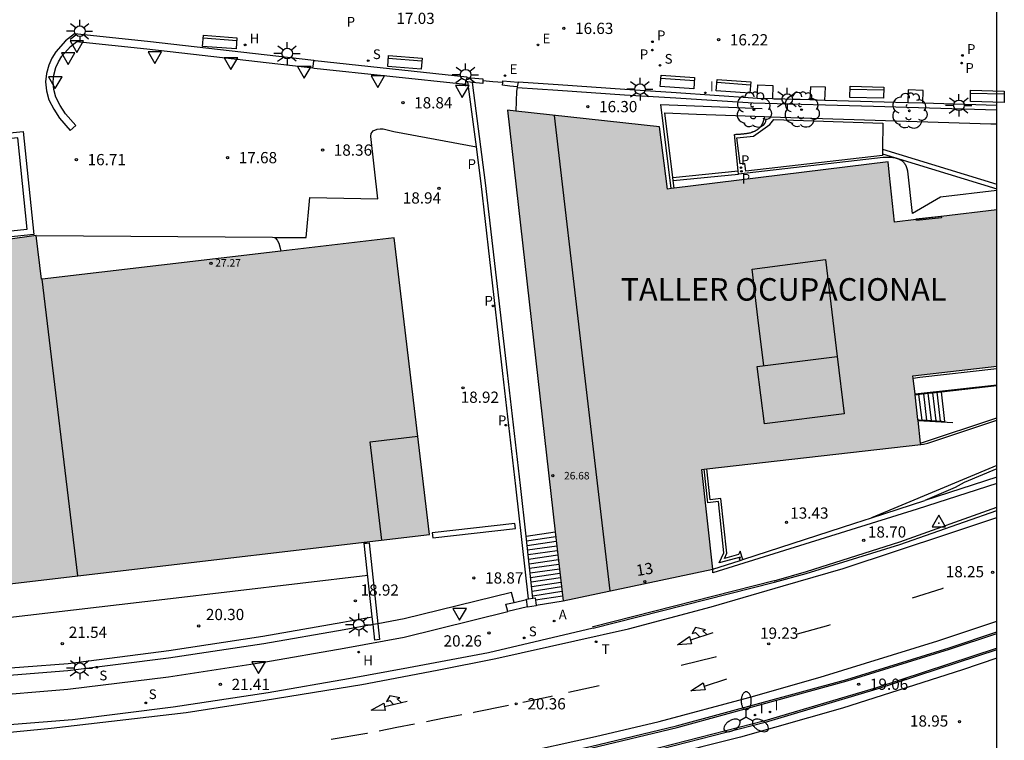
# Model space of a CAD drawing. Units: millimetres. Extents: x 585544 to 585900, y 4797039 to 4797291.
# Drawn here: x 585829 to 585895, y 4797086 to 4797134 of the extents above; entities that cross this region are included whole.
import ezdxf
from ezdxf.enums import TextEntityAlignment as Align

# ---------------------------------------------------------------- set-up
doc = ezdxf.new("R2010")
doc.units = ezdxf.units.MM
for name, color, linetype in [('010106', 9, 'Continuous'), ('020204', 9, 'Continuous'), ('020308', 9, 'Continuous'), ('030201', 9, 'Continuous'), ('060106', 9, 'BARANDILLA'), ('060108', 9, 'Continuous'), ('060113', 4, 'Continuous'), ('060117', 9, 'Continuous'), ('060119', 9, 'Continuous'), ('060124', 9, 'Continuous'), ('060126', 9, 'Continuous'), ('060130', 9, 'Continuous'), ('060141', 9, 'Continuous'), ('060142', 4, 'Continuous'), ('060144', 9, 'Continuous'), ('060145', 9, 'Continuous'), ('070105', 6, 'Continuous'), ('070106', 6, 'Continuous'), ('070110', 9, 'Continuous'), ('080106', 1, 'Continuous'), ('080110', 9, 'Continuous'), ('080201', 9, 'Continuous'), ('080202', 9, 'Continuous'), ('080303', 9, 'Continuous'), ('080304', 9, 'Continuous'), ('080308', 9, 'Continuous'), ('090111', 4, 'Continuous'), ('090202', 1, 'Continuous'), ('100101', 9, 'Continuous'), ('100105', 3, 'Continuous'), ('100107', 3, 'Continuous'), ('100115', 4, 'Continuous'), ('100116', 71, 'Continuous'), ('100202', 3, 'Continuous'), ('200204', 4, 'Continuous'), ('200205', 4, 'Continuous'), ('200304', 4, 'Continuous'), ('200305', 4, 'Continuous'), ('210102', 4, 'Continuous'), ('210201', 9, 'Continuous'), ('210204', 9, 'Continuous'), ('210205', 4, 'Continuous'), ('210301', 9, 'Continuous'), ('210304', 9, 'Continuous'), ('210305', 4, 'Continuous'), ('220205', 1, 'Continuous'), ('220305', 1, 'Continuous'), ('240205', 1, 'Continuous'), ('240305', 1, 'Continuous'), ('250205', 9, 'Continuous'), ('250206', 9, 'Continuous'), ('260101', 9, 'Continuous'), ('260205', 9, 'Continuous'), ('270204', 9, 'Continuous'), ('270304', 9, 'Continuous'), ('990501', 21, 'Continuous')]:
    doc.layers.add(name, color=color, linetype=linetype)
doc.layers.add('080111', color=7, linetype='Continuous', lineweight=30)
doc.styles.add('ARIAL', font='ARIAL.TTF', dxfattribs={"height": 1})
doc.styles.add('ARIALI', font='ARIALI.TTF', dxfattribs={"height": 1})
doc.styles.add('ROMANS', font='romans__.ttf', dxfattribs={"height": 1})
doc.linetypes.add('BARANDILLA', pattern='A,1,[201,DONOSTI.shx,S=0.1,R=0,X=0,Y=0],1', length=2)

# ---------------------------------------------------------------- blocks, each defined once
blk = doc.blocks.new('COTAPU')
blk.add_circle((0, 0), 0.075)
blk = doc.blocks.new('ARBOL')
blk.add_circle((0, 0), 0.0587)
for centre, radius, start, end in [((-0.564, 0.381), 0.532, 92.28, 254.58), ((-0.28, 0.855), 0.3, 359.28777, 173.60777), ((0.097, 0.97), 0.21, 23.15651, 160.46651), ((0.438, 0.881), 0.24, 301.57804, 139.32804), ((0.656, 0.288), 0.443, 319.85562, 114.76562), ((-0.091, 0.321), 0.12, 119.14, 310.56), ((0.819, -0.249), 0.383, 235.52754, 62.02753), ((-0.556, -0.339), 0.555, 142.64, 266.54), ((-0.039, -0.384), 0.21, 189.64, 323.88), ((0.299, -0.624), 0.532, 224.67, 0.24), ((-0.301, -0.676), 0.45, 213.78, 295.32)]:
    blk.add_arc(centre, radius, start, end)
blk = doc.blocks.new('REIND')
blk.add_circle((0, 0), 0.055)
blk = doc.blocks.new('PLUVI3')
blk.add_circle((0, 0), 0.055)
blk = doc.blocks.new('RETEL')
blk.add_circle((0, 0), 0.055)
blk = doc.blocks.new('ABAS')
blk.add_circle((0, 0), 0.055)
blk = doc.blocks.new('REGELE')
blk.add_circle((0, 0), 0.055)
blk = doc.blocks.new('SANEA')
blk.add_circle((0, 0), 0.055)
blk = doc.blocks.new('PLUVI1')
blk.add_circle((0, 0), 0.055)
blk = doc.blocks.new('HIDRAN')
blk.add_circle((0, 0), 0.055)
blk = doc.blocks.new('BloquePortal')
blk.add_circle((0, 0), 0.075)
at = {"flags": 5}
blk.add_attdef('INDICE', text='', height=0.75, dxfattribs=at).set_placement((0, 0), align=Align.MIDDLE_CENTER)
blk = doc.blocks.new('FAROLM')
for q in [(0, 0.5), (0.433, -0.25), (-0.433, -0.25)]:
    blk.add_line((0, 0), q)
for points in [[(0, 0.5, 0.159986), (0.117, 0.538, 0.106322), (0.238, 0.675, 0.071006), (0.309, 0.858, 0.057309), (0.337, 1.099, 0.057309), (0.309, 1.339, 0.071006), (0.238, 1.522, 0.106322), (0.117, 1.659, 0.159986), (0, 1.697, 0.159986), (-0.117, 1.659, 0.106322), (-0.238, 1.522, 0.071006), (-0.309, 1.339, 0.057309), (-0.337, 1.099, 0.057309), (-0.309, 0.858, 0.071006), (-0.238, 0.675, 0.106322), (-0.117, 0.538, 0.159986)], [(-0.433, -0.25, 0.159986), (-0.525, -0.168, 0.106322), (-0.704, -0.131, 0.071006), (-0.898, -0.161, 0.057309), (-1.12, -0.258, 0.057309), (-1.315, -0.402, 0.071006), (-1.437, -0.555, 0.106322), (-1.495, -0.728, 0.159986), (-1.47, -0.849, 0.159986), (-1.378, -0.931, 0.106322), (-1.199, -0.967, 0.071006), (-1.005, -0.937, 0.057309), (-0.783, -0.841, 0.057309), (-0.588, -0.697, 0.071006), (-0.466, -0.544, 0.106322), (-0.408, -0.371, 0.159986)], [(0.433, -0.25, 0.159986), (0.408, -0.371, 0.106322), (0.466, -0.544, 0.071006), (0.588, -0.697, 0.057309), (0.783, -0.841, 0.057309), (1.005, -0.937, 0.071006), (1.199, -0.967, 0.106322), (1.378, -0.931, 0.159986), (1.47, -0.849, 0.159986), (1.495, -0.728, 0.106322), (1.437, -0.555, 0.071006), (1.315, -0.402, 0.057309), (1.12, -0.258, 0.057309), (0.898, -0.161, 0.071006), (0.704, -0.131, 0.106322), (0.525, -0.168, 0.159986)]]:
    blk.add_lwpolyline(points, format="xyb", close=True)
blk = doc.blocks.new('FAROLA')
for p, q in [((0, 0.355), (0, 0.755)), ((-0.355, 0), (-0.895, 0)), ((-0.63, 0.51), (-0.255, 0.245)), ((0.605, 0.49), (0.276, 0.223)), ((0.355, 0), (0.855, 0)), ((-0.65, -0.52), (-0.255, -0.24)), ((0, -0.355), (0, -0.755)), ((0.585, -0.52), (0.256, -0.246))]:
    blk.add_line(p, q)
blk.add_circle((0, 0), 0.355)
blk = doc.blocks.new('VERTOP')
blk.add_lwpolyline([(-0.45, -0.26), (0.45, -0.26), (0, 0.52)], close=True)
blk.add_point((0, 0))
blk = doc.blocks.new('PUNTO')
blk.add_circle((0, 0), 0.075)
blk = doc.blocks.new('SETRA')
at = {"linetype": 'Continuous'}
blk.add_lwpolyline([(0.451, 0.26), (-0.45, 0.26), (-0.001, -0.52)], close=True, dxfattribs=at)
blk = doc.blocks.new('BANCO')
blk.add_line((1.125, 0.1875), (-1.125, 0.1875))
blk.add_lwpolyline([(1.125, 0.75), (1.125, 0), (-1.125, 0), (-1.125, 0.75)], close=True)

msp = doc.modelspace()

# ---------------------------------------------------------------- hatches: boundary and pattern name
at = {"layer": '990501'}
for points in [[(585830.387, 4797117.157), (585830.353, 4797117.153), (585829.989, 4797120.068), (585824.126, 4797119.261), (585823.162, 4797129.136), (585804.671, 4797126.951), (585804.752, 4797126.244), (585808.285, 4797095.481), (585808.397, 4797094.504), (585832.768, 4797097.364)], [(585894.117, 4797121.779), (585887.283, 4797120.968), (585886.96, 4797124.082), (585886.867, 4797124.981), (585872.144, 4797123.171), (585871.604, 4797127.327), (585861.442, 4797128.431), (585865.162, 4797095.692), (585875.163, 4797097.813), (585874.417, 4797104.458), (585889.038, 4797106.136), (585888.521, 4797110.716), (585894.116, 4797111.368)], [(585853.893, 4797119.924), (585830.387, 4797117.157), (585832.768, 4797097.364), (585856.248, 4797100.12)]]:
    msp.add_hatch(color=256, dxfattribs=at).paths.add_polyline_path(points)

# ---------------------------------------------------------------- linework, layer by layer
at = {"layer": '010106', "flags": 128}
msp.add_lwpolyline([(585544.125, 4797040.076), (585894.115, 4797040.068), (585894.12, 4797290.061), (585544.13, 4797290.069)], close=True, dxfattribs=at)
at = {"layer": '060106'}
for points in [[(585889.028, 4797106.231, 15.197), (585894.116, 4797107.904, 15.204)], [(585888.858, 4797107.735, 16.283), (585891.194, 4797107.606, 15.216)]]:
    msp.add_polyline3d(points, dxfattribs=at)
at = {"layer": '060108'}
for points in [[(585867.168, 4797093.867, 19.941), (585879.276, 4797096.948, 19.044), (585881.387, 4797097.534, 18.878), (585887.638, 4797099.463, 18.482), (585894.116, 4797101.722, 18.125)], [(585812.841, 4797078.461, 23.269), (585814.42, 4797078.549, 23.213), (585819.852, 4797078.961, 22.977), (585825.908, 4797079.469, 22.661), (585831.539, 4797079.985, 22.329), (585836.339, 4797080.552, 22.065), (585840.211, 4797081.052, 21.865), (585845.823, 4797081.9, 21.573), (585850.639, 4797082.732, 21.317), (585856.343, 4797083.776, 20.961), (585862.271, 4797084.94, 20.533), (585866.995, 4797085.972, 20.281), (585872.746, 4797087.355, 19.893), (585884.11, 4797090.451, 19.177), (585890.938, 4797092.567, 18.705), (585894.116, 4797093.628, 18.528)], [(585867.168, 4797093.867, 19.941), (585860.175, 4797092.229, 20.248), (585854.843, 4797091.227, 20.612), (585850.847, 4797090.499, 20.852), (585845.485, 4797089.559, 21.16), (585839.123, 4797088.601, 21.57), (585832.408, 4797087.765, 21.97), (585826.52, 4797087.287, 22.314)], [(585894.116, 4797092.427, 18.559), (585886.11, 4797089.803, 19.049), (585878.662, 4797087.587, 19.553), (585869.967, 4797085.364, 20.133), (585864.039, 4797084.036, 20.485), (585854.679, 4797082.156, 21.145), (585849.851, 4797081.288, 21.457), (585842.803, 4797080.152, 21.829), (585834.471, 4797078.997, 22.205), (585819.776, 4797077.689, 23.057), (585812.72, 4797077.249, 23.341), (585806.708, 4797076.909, 23.581), (585798.552, 4797076.497, 23.977), (585793.977, 4797076.203, 24.174)]]:
    msp.add_polyline3d(points, dxfattribs=at)
at = {"layer": '060113'}
msp.add_polyline3d([(585825.693, 4797086.697, 22.193), (585830.989, 4797087.209, 22.009), (585840.004, 4797088.245, 21.449), (585845.276, 4797089.069, 21.185), (585851.72, 4797090.129, 20.681), (585856.756, 4797091.073, 20.369), (585860.684, 4797091.849, 20.129), (585865.956, 4797093.024, 19.821), (585869.52, 4797093.84, 19.645), (585875.048, 4797095.296, 19.261), (585879.849, 4797096.707, 18.977), (585883.855, 4797097.852, 18.721), (585890.911, 4797100.184, 18.333), (585894.116, 4797101.252, 18.122)], dxfattribs=at)
at = {"layer": '060117'}
for points in [[(585888.851, 4797107.791, 16.211), (585888.917, 4797107.782, 16.211), (585889.126, 4797107.756, 16.196), (585889.436, 4797107.745, 16.025), (585890.441, 4797107.692, 15.341), (585890.644, 4797107.673, 15.338), (585890.419, 4797109.653, 15.337)], [(585862.69, 4797100.016, 17.102), (585864.639, 4797100.294, 17.102)], [(585863.365, 4797095.418, 20.073), (585865.162, 4797095.692, 20.073)]]:
    msp.add_polyline3d(points, dxfattribs=at)
at = {"layer": '060119'}
for points in [[(585879.246, 4797097.038, 19.044), (585881.419, 4797097.656, 18.879), (585887.655, 4797099.634, 18.499), (585894.116, 4797101.944, 18.159)], [(585879.246, 4797097.038, 19.044), (585867.161, 4797093.962, 19.94), (585867.138, 4797093.957, 19.941)]]:
    msp.add_polyline3d(points, dxfattribs=at)
at = {"layer": '060124'}
for points in [[(585886.489, 4797125.412, 13.986), (585877.369, 4797124.372, 13.232), (585877.292, 4797124.885, 13.24), (585876.979, 4797124.865, 13.224), (585876.772, 4797126.598, 13.263), (585877.868, 4797126.698, 13.322), (585878.956, 4797127.478, 13.435), (585879.226, 4797127.823, 13.474), (585886.516, 4797127.579, 14.023), (585886.494, 4797125.832, 14.007)], [(585886.494, 4797125.832, 14.007), (585886.49, 4797125.532, 14.005)], [(585886.49, 4797125.532, 14.005), (585886.489, 4797125.412, 14.004)], [(585894.116, 4797111.186, 15.51), (585888.987, 4797110.595, 16.376), (585888.542, 4797110.529, 16.38)], [(585889.038, 4797106.136, 15.204), (585889.227, 4797106.155, 15.208), (585889.523, 4797106.211, 15.207), (585894.116, 4797107.746, 15.212)]]:
    msp.add_polyline3d(points, dxfattribs=at)
at = {"layer": '060126'}
for points in [[(585890.419, 4797109.653, 16.157), (585894.116, 4797110.078, 15.531)], [(585888.665, 4797109.435, 16.38), (585889.13, 4797109.504, 16.376), (585890.419, 4797109.653, 16.157)]]:
    msp.add_polyline3d(points, dxfattribs=at)
at = {"layer": '060130'}
msp.add_polyline3d([(585845.866, 4797119.935, 18.145), (585848.005, 4797119.948, 18.357), (585848.257, 4797122.612, 18.317), (585852.789, 4797122.528, 18.797), (585852.321, 4797126.688, 18.705), (585852.353, 4797126.884, 18.705), (585852.493, 4797127.06, 18.705), (585852.749, 4797127.164, 18.705), (585852.945, 4797127.196, 18.705), (585853.149, 4797127.184, 18.705), (585853.865, 4797127.012, 18.705), (585859.373, 4797125.982, 18.748)], dxfattribs=at)
at = {"layer": '060141'}
for points in [[(585889.126, 4797107.756, 16.196), (585888.907, 4797109.471, 16.217)], [(585889.22, 4797109.514, 16.044), (585889.436, 4797107.748, 16.025)], [(585889.517, 4797109.549, 15.86), (585889.628, 4797108.64, 15.855), (585889.74, 4797107.731, 15.85)], [(585889.816, 4797109.583, 15.686), (585889.93, 4797108.648, 15.68), (585890.045, 4797107.714, 15.675)], [(585890.114, 4797109.617, 15.511), (585890.231, 4797108.657, 15.506), (585890.348, 4797107.698, 15.5)], [(585862.724, 4797099.709, 17.3), (585864.673, 4797099.987, 17.3)], [(585862.759, 4797099.403, 17.498), (585864.708, 4797099.681, 17.498)], [(585862.793, 4797099.097, 17.695), (585864.743, 4797099.375, 17.695)], [(585862.827, 4797098.791, 17.893), (585864.778, 4797099.069, 17.893)], [(585862.862, 4797098.484, 18.091), (585864.813, 4797098.763, 18.091)], [(585862.896, 4797098.178, 18.289), (585864.847, 4797098.457, 18.289)], [(585862.93, 4797097.872, 18.487), (585864.882, 4797098.151, 18.487)], [(585862.965, 4797097.566, 18.685), (585864.917, 4797097.845, 18.685)], [(585862.998, 4797097.265, 18.883), (585864.95, 4797097.556, 18.883)], [(585863.032, 4797096.959, 19.081), (585864.984, 4797097.251, 19.081)], [(585863.067, 4797096.655, 19.279), (585865.018, 4797096.952, 19.279)], [(585863.101, 4797096.351, 19.477), (585865.052, 4797096.652, 19.477)], [(585863.135, 4797096.043, 19.675), (585865.088, 4797096.34, 19.675)], [(585863.315, 4797095.76, 19.873), (585865.122, 4797096.037, 19.873)]]:
    msp.add_polyline3d(points, dxfattribs=at)
at = {"layer": '060142'}
for points in [[(585886.494, 4797125.832, 13.95), (585894.117, 4797123.499, 14.521)], [(585886.49, 4797125.532, 13.944), (585894.117, 4797123.198, 14.516)]]:
    msp.add_polyline3d(points, dxfattribs=at)
at = {"layer": '060144'}
msp.add_polyline3d([(585888.658, 4797109.504, 16.396), (585894.116, 4797110.119, 15.546)], dxfattribs=at)
at = {"layer": '060145'}
for points in [[(585872.374, 4797123.2, 16.176), (585871.691, 4797128.822, 16.176), (585878.454, 4797128.554, 16.126)], [(585878.617, 4797128.007, 13.578), (585878.582, 4797127.883, 13.573), (585878.575, 4797127.859, 13.573), (585878.568, 4797127.834, 13.572), (585878.561, 4797127.809, 13.572), (585878.554, 4797127.784, 13.571), (585878.547, 4797127.76, 13.571), (585878.539, 4797127.735, 13.57), (585878.532, 4797127.711, 13.57), (585878.524, 4797127.687, 13.569), (585878.515, 4797127.663, 13.569), (585878.507, 4797127.639, 13.568), (585878.498, 4797127.615, 13.567), (585878.489, 4797127.592, 13.567), (585878.479, 4797127.568, 13.566), (585878.469, 4797127.545, 13.565), (585878.459, 4797127.523, 13.565), (585878.448, 4797127.5, 13.564), (585878.437, 4797127.478, 13.563), (585878.425, 4797127.456, 13.562), (585878.412, 4797127.435, 13.561), (585878.399, 4797127.413, 13.56), (585878.371, 4797127.371, 13.558), (585878.34, 4797127.33, 13.556), (585878.324, 4797127.309, 13.554), (585878.307, 4797127.289, 13.553), (585878.289, 4797127.269, 13.552), (585878.271, 4797127.25, 13.55), (585878.252, 4797127.232, 13.549), (585878.233, 4797127.213, 13.547), (585878.213, 4797127.196, 13.546), (585878.193, 4797127.178, 13.544), (585878.172, 4797127.161, 13.542), (585878.151, 4797127.145, 13.54), (585878.129, 4797127.129, 13.539), (585878.107, 4797127.114, 13.537), (585878.084, 4797127.099, 13.535), (585878.061, 4797127.085, 13.533), (585878.038, 4797127.072, 13.531), (585878.015, 4797127.059, 13.529), (585877.991, 4797127.046, 13.527), (585877.967, 4797127.034, 13.525), (585877.943, 4797127.023, 13.523), (585877.918, 4797127.012, 13.521), (585877.878, 4797126.996, 13.518), (585877.838, 4797126.981, 13.514), (585877.822, 4797126.976, 13.513)], [(585876.847, 4797124.379, 13.217), (585876.606, 4797126.817, 13.432), (585876.643, 4797126.82, 13.434), (585876.679, 4797126.822, 13.436), (585876.716, 4797126.825, 13.438), (585876.753, 4797126.827, 13.44), (585876.789, 4797126.83, 13.442), (585876.826, 4797126.832, 13.444), (585876.862, 4797126.835, 13.446), (585876.899, 4797126.838, 13.448), (585876.936, 4797126.841, 13.45), (585876.972, 4797126.844, 13.452), (585877.009, 4797126.847, 13.454), (585877.045, 4797126.85, 13.456), (585877.082, 4797126.853, 13.458), (585877.118, 4797126.857, 13.46), (585877.155, 4797126.86, 13.462), (585877.191, 4797126.864, 13.465), (585877.228, 4797126.868, 13.467), (585877.264, 4797126.872, 13.469), (585877.301, 4797126.876, 13.472), (585877.337, 4797126.881, 13.474), (585877.373, 4797126.885, 13.477), (585877.409, 4797126.89, 13.48), (585877.462, 4797126.898, 13.483), (585877.515, 4797126.906, 13.488), (585877.531, 4797126.909, 13.489), (585877.548, 4797126.911, 13.491), (585877.58, 4797126.917, 13.493), (585877.597, 4797126.92, 13.494), (585877.629, 4797126.926, 13.494)], [(585877.629, 4797126.926, 13.494), (585877.645, 4797126.929, 13.494)], [(585877.645, 4797126.929, 13.495), (585877.662, 4797126.933, 13.499), (585877.678, 4797126.936, 13.501), (585877.71, 4797126.944, 13.502), (585877.726, 4797126.948, 13.505)], [(585877.822, 4797126.976, 13.513), (585877.79, 4797126.966, 13.51), (585877.758, 4797126.956, 13.508), (585877.726, 4797126.948, 13.505)], [(585894.117, 4797123.083, 14.829), (585890.363, 4797122.637, 14.533), (585888.493, 4797121.537, 14.315), (585888.179, 4797124.365, 14.257), (585888.173, 4797124.388, 14.256), (585888.166, 4797124.411, 14.255), (585888.16, 4797124.434, 14.254), (585888.153, 4797124.456, 14.253), (585888.147, 4797124.479, 14.252), (585888.14, 4797124.502, 14.251), (585888.133, 4797124.524, 14.25), (585888.126, 4797124.547, 14.249), (585888.119, 4797124.569, 14.248), (585888.112, 4797124.591, 14.247), (585888.104, 4797124.613, 14.246), (585888.096, 4797124.635, 14.245), (585888.088, 4797124.657, 14.244), (585888.08, 4797124.678, 14.243), (585888.071, 4797124.699, 14.242), (585888.061, 4797124.72, 14.241), (585888.052, 4797124.741, 14.24), (585888.041, 4797124.761, 14.239), (585888.031, 4797124.781, 14.239), (585888.019, 4797124.8, 14.238), (585888.008, 4797124.819, 14.237), (585887.995, 4797124.838, 14.236), (585887.965, 4797124.882, 14.234), (585887.93, 4797124.923, 14.232), (585887.909, 4797124.946, 14.23), (585887.887, 4797124.968, 14.229), (585887.864, 4797124.99, 14.228), (585887.839, 4797125.01, 14.227), (585887.814, 4797125.03, 14.226), (585887.788, 4797125.049, 14.224), (585887.761, 4797125.068, 14.223), (585887.734, 4797125.085, 14.222), (585887.706, 4797125.102, 14.221), (585887.677, 4797125.118, 14.219), (585887.647, 4797125.133, 14.218), (585887.617, 4797125.147, 14.216), (585887.587, 4797125.16, 14.215), (585887.556, 4797125.173, 14.213), (585887.525, 4797125.185, 14.212), (585887.493, 4797125.196, 14.21), (585887.461, 4797125.207, 14.208), (585887.429, 4797125.216, 14.206), (585887.397, 4797125.225, 14.204), (585887.365, 4797125.234, 14.202), (585887.301, 4797125.249, 14.198), (585887.236, 4797125.261, 14.193), (585887.204, 4797125.266, 14.191), (585887.171, 4797125.271, 14.188), (585887.139, 4797125.275, 14.186), (585887.107, 4797125.279, 14.183), (585887.074, 4797125.282, 14.18), (585887.042, 4797125.284, 14.177), (585887.01, 4797125.286, 14.174), (585886.978, 4797125.287, 14.171), (585886.946, 4797125.288, 14.168), (585886.913, 4797125.289, 14.164), (585886.881, 4797125.289, 14.161), (585886.849, 4797125.289, 14.158), (585886.817, 4797125.288, 14.155), (585886.785, 4797125.288, 14.151), (585886.753, 4797125.287, 14.148), (585886.721, 4797125.285, 14.144), (585886.689, 4797125.284, 14.141), (585886.657, 4797125.283, 14.137), (585886.625, 4797125.281, 14.134), (585886.593, 4797125.279, 14.13), (585886.561, 4797125.278, 14.127), (585886.529, 4797125.276, 14.123), (585876.868, 4797124.16, 13.198), (585876.866, 4797124.177, 13.199)], [(585876.866, 4797124.177, 13.199), (585876.847, 4797124.379, 13.217)]]:
    msp.add_polyline3d(points, dxfattribs=at)
at = {"layer": '070105'}
for points in [[(585848.52, 4797131.756, 18.597), (585837.427, 4797133.019, 18.168), (585832.542, 4797133.541, 18.055), (585831.94, 4797133.058, 17.958), (585831.304, 4797132.335, 17.813), (585831.035, 4797131.907, 17.733), (585830.832, 4797131.449, 17.68), (585830.681, 4797130.874, 17.636), (585830.614, 4797130.333, 17.569), (585830.676, 4797129.727, 17.522), (585830.84, 4797129.124, 17.484), (585831.164, 4797128.499, 17.421), (585831.552, 4797127.902, 17.422), (585832.257, 4797127.084, 17.247), (585832.636, 4797127.41, 17.255), (585831.953, 4797128.202, 17.431), (585831.597, 4797128.75, 17.431), (585831.309, 4797129.306, 17.495), (585831.169, 4797129.818, 17.535), (585831.117, 4797130.326, 17.583), (585831.173, 4797130.778, 17.65), (585831.305, 4797131.282, 17.694), (585831.477, 4797131.67, 17.746), (585831.705, 4797132.034, 17.826), (585832.285, 4797132.694, 17.97), (585832.693, 4797133.022, 18.062), (585837.372, 4797132.522, 18.17), (585848.464, 4797131.259, 18.599)], [(585848.464, 4797131.259, 19.002), (585848.492, 4797131.508, 19.002), (585848.52, 4797131.756, 19.002)], [(585848.52, 4797131.756, 18.597), (585848.603, 4797131.747, 18.6), (585858.733, 4797130.659, 19.112), (585858.728, 4797130.626, 19.113)], [(585848.464, 4797131.259, 18.599), (585848.548, 4797131.25, 18.602), (585858.654, 4797130.165, 19.113), (585858.68, 4797130.329, 19.113)], [(585858.728, 4797130.626, 19.113), (585858.68, 4797130.329, 19.113)], [(585858.802, 4797130.317, 19.03), (585858.68, 4797130.329, 19.113)], [(585858.728, 4797130.626, 19.029), (585859.814, 4797130.522, 19.029), (585859.807, 4797130.393, 18.732)], [(585859.373, 4797125.982, 20.286), (585858.802, 4797130.317, 19.036)], [(585859.108, 4797130.288, 19.03), (585858.802, 4797130.317, 19.03)], [(585859.807, 4797130.393, 18.732), (585859.806, 4797130.372, 18.683), (585859.799, 4797130.222, 18.683), (585859.108, 4797130.288, 19.03)], [(585862.69, 4797100.016, 20.943), (585862.312, 4797103.392, 20.969), (585861.448, 4797110.908, 20.989), (585859.993, 4797123.58, 20.997), (585859.108, 4797130.288, 19.064)], [(585862.109, 4797130.001, 19.03), (585861.616, 4797130.048, 19.03), (585861.122, 4797130.095, 19.03), (585861.133, 4797130.25, 18.683), (585861.134, 4797130.275, 18.683)], [(585861.134, 4797130.275, 18.683), (585861.144, 4797130.404, 18.683), (585862.16, 4797130.296, 19.029)], [(585862.16, 4797130.296, 19.029), (585862.109, 4797130.001, 18.83)], [(585878.131, 4797129.226, 17.004), (585877.828, 4797129.235, 17.022), (585872.704, 4797129.599, 16.998), (585869.284, 4797129.819, 17.078), (585864.825, 4797130.131, 17.222), (585862.16, 4797130.296, 19.029)], [(585862.1, 4797129.948, 18.83), (585862.057, 4797129.695, 18.829), (585862.01, 4797128.37, 18.829)], [(585862.109, 4797130.001, 18.83), (585862.1, 4797129.948, 18.83)], [(585862.1, 4797129.948, 18.83), (585864.803, 4797129.782, 17.224), (585869.261, 4797129.47, 17.08), (585872.68, 4797129.25, 17), (585877.849, 4797128.925, 17.024), (585885.893, 4797128.702, 16.56), (585894.117, 4797128.456, 16.096)], [(585879.137, 4797129.196, 16.948), (585878.131, 4797129.226, 17.004)], [(585881.64, 4797129.121, 16.807), (585879.137, 4797129.196, 16.948)], [(585882.647, 4797129.091, 16.75), (585881.64, 4797129.121, 16.807)], [(585888.172, 4797128.926, 16.439), (585882.647, 4797129.091, 16.75)], [(585889.178, 4797128.896, 16.383), (585888.172, 4797128.926, 16.439)], [(585894.117, 4797128.748, 16.105), (585889.178, 4797128.896, 16.383)], [(585872.488, 4797123.948, 13.259), (585871.958, 4797128.257, 13.501), (585874.062, 4797128.162, 13.459), (585878.617, 4797128.007, 13.371)], [(585878.617, 4797128.007, 13.371), (585878.973, 4797127.995, 13.364), (585893.728, 4797127.532, 14.436), (585894.117, 4797127.526, 14.47)], [(585862.856, 4797095.84, 20.903), (585862.014, 4797103.358, 20.961), (585861.15, 4797110.874, 20.981), (585859.695, 4797123.542, 20.989), (585859.373, 4797125.982, 20.286)], [(585872.513, 4797123.746, 13.248), (585872.488, 4797123.948, 13.259)], [(585872.577, 4797123.225, 13.219), (585872.513, 4797123.746, 13.248)], [(585829.989, 4797120.068, 18.126), (585845.757, 4797119.96, 18.601), (585845.866, 4797119.935, 18.656)], [(585845.866, 4797119.935, 18.656), (585845.949, 4797119.916, 18.697), (585846.081, 4797119.768, 18.717), (585846.189, 4797119.556, 18.793), (585846.265, 4797119.328, 18.873), (585846.321, 4797119.032, 18.894)], [(585876.981, 4797098.401, 13.552), (585876.952, 4797098.496, 13.553), (585877.011, 4797098.622, 13.549), (585875.583, 4797098.233, 13.541), (585875.901, 4797098.907, 13.538), (585875.532, 4797102.319, 13.545), (585874.816, 4797102.241, 13.545), (585874.573, 4797104.476, 13.549)], [(585894.116, 4797104.516, 14.477), (585891.938, 4797103.601, 14.292), (585891.331, 4797103.254, 14.243), (585889.311, 4797102.391, 14.101)], [(585894.116, 4797103.947, 18.07), (585889.311, 4797102.391, 14.101)], [(585894.116, 4797103.539, 19.136), (585888.798, 4797101.806, 19.702), (585875.155, 4797097.566, 20.486), (585875.16, 4797097.812, 18.805), (585876.981, 4797098.401, 13.552)], [(585885.75, 4797101.239, 17.406), (585889.311, 4797102.391, 14.101)], [(585877.162, 4797098.46, 13.667), (585884.638, 4797100.879, 18.437), (585885.75, 4797101.239, 17.406)], [(585863.153, 4797095.884, 20.911), (585862.69, 4797100.016, 20.943)], [(585876.981, 4797098.401, 13.552), (585877.162, 4797098.46, 13.667)], [(585861.471, 4797094.979, 20.984), (585861.352, 4797095.468, 20.985), (585861.895, 4797095.6, 20.977)], [(585861.895, 4797095.6, 20.977), (585862.723, 4797095.8, 20.965)], [(585862.796, 4797095.3, 20.965), (585861.471, 4797094.979, 20.984)]]:
    msp.add_polyline3d(points, dxfattribs=at)
at = {"layer": '070106'}
msp.add_polyline3d([(585861.134, 4797130.275, 18.751), (585860.472, 4797130.333, 18.751), (585859.807, 4797130.393, 18.751)], dxfattribs=at)
at = {"layer": '070110'}
for points in [[(585862.723, 4797095.8, 23.089), (585862.72, 4797095.82, 23.089), (585862.856, 4797095.84, 23.089)], [(585862.796, 4797095.3, 23.089), (585862.723, 4797095.8, 23.089)], [(585863.372, 4797095.368, 23.089), (585862.798, 4797095.284, 23.089), (585862.796, 4797095.3, 23.089)], [(585862.856, 4797095.84, 23.089), (585863.153, 4797095.884, 23.089)], [(585863.153, 4797095.884, 23.089), (585863.294, 4797095.904, 23.089), (585863.365, 4797095.418, 23.089)], [(585863.365, 4797095.418, 23.089), (585863.372, 4797095.368, 23.089)]]:
    msp.add_polyline3d(points, dxfattribs=at)
at = {"layer": '080106'}
msp.add_polyline3d([(585878.558, 4797111.39, 30.648), (585878.175, 4797114.613, 30.169), (585877.793, 4797117.836, 29.69), (585882.688, 4797118.475, 29.885), (585883.457, 4797111.997, 31.796)], dxfattribs=at)
at = {"layer": '080110'}
for points in [[(585868.316, 4797096.361, 30.361), (585866.447, 4797112.245, 30.34), (585864.584, 4797128.09, 30.319)], [(585832.768, 4797097.364, 29.749), (585830.387, 4797117.157, 31.309)], [(585883.932, 4797108.184, 31.637), (585878.6, 4797107.519, 31.637), (585878.124, 4797111.336, 31.637), (585883.456, 4797112.001, 31.637), (585883.932, 4797108.184, 31.637)], [(585853.073, 4797099.748, 28.277), (585852.28, 4797106.3, 28.277), (585855.467, 4797106.686, 28.277)]]:
    msp.add_polyline3d(points, dxfattribs=at)
at = {"layer": '080111'}
for points in [[(585829.989, 4797120.068, 31.333), (585824.126, 4797119.261, 31.237), (585823.162, 4797129.136, 31.357), (585821.693, 4797128.963, 31.36)], [(585862.01, 4797128.37, 27.695), (585861.442, 4797128.432, 27.541), (585864.639, 4797100.294, 27.52)], [(585872.374, 4797123.2, 30.092), (585872.144, 4797123.171, 30.345), (585871.604, 4797127.327, 30.301), (585862.01, 4797128.37, 27.695)], [(585888.746, 4797121.142, 14.463), (585887.283, 4797120.968, 14.375), (585886.96, 4797124.082, 14.203), (585886.867, 4797124.981, 14.153), (585872.577, 4797123.225, 29.869)], [(585872.577, 4797123.225, 29.869), (585872.374, 4797123.2, 30.092)], [(585894.117, 4797121.779, 14.79), (585890.402, 4797121.338, 14.564)], [(585890.402, 4797121.338, 14.564), (585888.746, 4797121.142, 14.463)], [(585808.397, 4797094.504, 31.306), (585832.768, 4797097.364, 29.749), (585856.248, 4797100.12, 28.249), (585853.893, 4797119.924, 28.257), (585846.321, 4797119.032, 29.244)], [(585846.321, 4797119.032, 29.244), (585830.387, 4797117.157, 31.321), (585830.353, 4797117.153, 31.325), (585829.989, 4797120.068, 31.333)], [(585888.542, 4797110.529, 15.851), (585888.521, 4797110.716, 15.235), (585894.116, 4797111.368, 15.253)], [(585888.658, 4797109.504, 19.232), (585888.542, 4797110.529, 15.851)], [(585888.665, 4797109.435, 19.46), (585888.658, 4797109.504, 19.232)], [(585888.851, 4797107.791, 24.886), (585888.665, 4797109.435, 19.46)], [(585888.858, 4797107.735, 25.071), (585888.851, 4797107.791, 24.886)], [(585889.028, 4797106.231, 30.032), (585888.858, 4797107.735, 25.071)], [(585874.762, 4797104.498, 30.33), (585889.038, 4797106.136, 30.345)], [(585889.038, 4797106.136, 30.345), (585889.028, 4797106.231, 30.032)], [(585865.162, 4797095.692, 27.516), (585875.163, 4797097.813, 30.38), (585874.417, 4797104.458, 30.329), (585874.573, 4797104.476, 30.329)], [(585874.573, 4797104.476, 30.329), (585874.762, 4797104.498, 30.33)], [(585864.639, 4797100.294, 27.52), (585865.162, 4797095.692, 27.516)]]:
    msp.add_polyline3d(points, dxfattribs=at)
at = {"layer": '090111'}
for points in [[(585829.129, 4797127.022, 16.466), (585829.827, 4797120.134, 16.466), (585824.192, 4797119.563, 16.182), (585823.492, 4797126.45, 16.182)], [(585828.772, 4797126.584, 16.445), (585823.93, 4797126.092, 16.202), (585824.549, 4797120.001, 16.202), (585829.389, 4797120.492, 16.446)]]:
    msp.add_polyline3d(points, close=True, dxfattribs=at)
for points in [[(585856.464, 4797099.912, 18.801), (585861.984, 4797100.535, 18.801), (585861.948, 4797100.856, 18.801), (585856.428, 4797100.233, 18.801), (585856.464, 4797099.912, 18.801)], [(585852.422, 4797094.632, 18.826), (585851.887, 4797099.541, 18.908), (585852.048, 4797099.557, 18.903), (585852.208, 4797099.572, 18.898)], [(585852.208, 4797099.572, 18.898), (585852.796, 4797094.176, 18.826)], [(585852.478, 4797094.118, 18.818), (585852.422, 4797094.632, 18.826)], [(585852.796, 4797094.176, 18.826), (585852.912, 4797093.113, 18.811), (585852.591, 4797093.079, 18.8), (585852.478, 4797094.118, 18.818)]]:
    msp.add_polyline3d(points, dxfattribs=at)
at = {"layer": '100101'}
for points in [[(585878.131, 4797129.226, 16.213), (585878.164, 4797130.131, 16.213), (585879.17, 4797130.094, 16.209), (585879.137, 4797129.196, 16.209)], [(585882.647, 4797129.091, 16.093), (585882.679, 4797129.964, 16.093), (585881.673, 4797130.001, 16.097), (585881.64, 4797129.121, 16.097)], [(585889.178, 4797128.896, 15.855), (585889.21, 4797129.748, 15.855), (585888.204, 4797129.785, 15.859), (585888.172, 4797128.926, 15.859)]]:
    msp.add_polyline3d(points, dxfattribs=at)
at = {"layer": '100105'}
for points in [[(585825.916, 4797079.369, 22.661), (585831.55, 4797079.885, 22.329), (585836.352, 4797080.453, 22.065), (585840.225, 4797080.953, 21.865), (585845.839, 4797081.801, 21.573), (585850.657, 4797082.634, 21.317), (585856.362, 4797083.678, 20.961), (585862.291, 4797084.842, 20.533), (585867.017, 4797085.874, 20.281), (585872.771, 4797087.259, 19.893), (585884.138, 4797090.355, 19.177), (585890.969, 4797092.472, 18.705), (585894.116, 4797093.522, 18.53)], [(585894.116, 4797092.533, 18.558), (585894.084, 4797092.522, 18.56), (585886.08, 4797089.899, 19.049), (585878.636, 4797087.684, 19.553), (585869.943, 4797085.461, 20.133), (585864.018, 4797084.134, 20.485), (585854.66, 4797082.254, 21.145), (585849.834, 4797081.387, 21.457), (585842.788, 4797080.251, 21.829), (585834.46, 4797079.096, 22.205), (585819.768, 4797077.789, 23.057)]]:
    msp.add_polyline3d(points, dxfattribs=at)
at = {"layer": '100107'}
for points in [[(585861.895, 4797095.6, 22.061), (585861.731, 4797096.264, 22.057), (585854.547, 4797094.495, 22.316), (585852.796, 4797094.176, 22.422)], [(585852.478, 4797094.118, 22.441), (585850.551, 4797093.767, 22.556), (585845.189, 4797092.827, 22.864), (585838.828, 4797091.869, 23.274), (585832.112, 4797091.033, 23.674), (585826.224, 4797090.555, 24.018), (585819.662, 4797090.028, 24.358), (585813.174, 4797089.5, 24.608), (585803.906, 4797088.929, 25.198)], [(585852.796, 4797094.176, 22.422), (585852.478, 4797094.118, 22.441)]]:
    msp.add_polyline3d(points, dxfattribs=at)
at = {"layer": '100115'}
msp.add_polyline3d([(585799.086, 4797106.823, 22.441), (585799.582, 4797106.957, 22.437), (585804.308, 4797089.471, 24.029), (585813.139, 4797090.018, 24.64), (585819.622, 4797090.545, 24.391), (585826.184, 4797091.072, 24.051), (585832.119, 4797091.52, 22.57), (585838.836, 4797092.381, 22.171), (585845.108, 4797093.339, 22.899), (585850.462, 4797094.278, 22.591), (585852.422, 4797094.632, 21.319)], dxfattribs=at)
at = {"layer": '100116'}
msp.add_polyline3d([(585826.224, 4797089.327, 22.438), (585832.112, 4797089.805, 22.094), (585838.828, 4797090.641, 21.694), (585845.189, 4797091.599, 21.284), (585850.551, 4797092.539, 20.976), (585854.547, 4797093.267, 20.736), (585861.471, 4797094.979, 20.439)], dxfattribs=at)
at = {"layer": '210102'}
for points in [[(585872.488, 4797123.948, 13.24), (585876.847, 4797124.379, 13.207)], [(585872.513, 4797123.746, 13.223), (585876.866, 4797124.177, 13.19)], [(585888.746, 4797121.142, 13.695), (585888.736, 4797121.179, 13.703), (585890.393, 4797121.37, 13.695), (585890.402, 4797121.338, 13.69)], [(585888.767, 4797121.068, 13.679), (585888.746, 4797121.142, 13.695)], [(585890.402, 4797121.338, 13.69), (585890.424, 4797121.259, 13.679), (585888.767, 4797121.068, 13.679)], [(585894.116, 4797104.737, 14.755), (585885.75, 4797101.239, 14.149)], [(585877.162, 4797098.46, 13.545), (585876.989, 4797099.023, 13.548), (585876.876, 4797098.782, 13.544), (585875.931, 4797098.525, 13.536), (585876.096, 4797098.874, 13.533), (585875.7, 4797102.528, 13.54), (585874.984, 4797102.45, 13.54), (585874.762, 4797104.498, 13.544)]]:
    msp.add_polyline3d(points, dxfattribs=at)
at = {"layer": '260101'}
for points in [[(585812.222, 4797092.723, 22.657), (585825.015, 4797094.222, 22.299), (585838.57, 4797095.816, 20.594), (585852.124, 4797097.409, 18.889)], [(585890.545, 4797096.545, 18.484), (585890.438, 4797096.508, 18.49), (585888.475, 4797095.873, 18.58)], [(585799.872, 4797078.352, 23.854), (585809.69, 4797078.852, 23.25), (585819.598, 4797079.526, 22.952), (585827.928, 4797080.196, 22.434), (585836.789, 4797081.169, 22.064), (585845.569, 4797082.457, 21.604), (585849.431, 4797083.079, 21.246), (585855.857, 4797084.243, 20.908), (585861.865, 4797085.451, 20.542), (585867.321, 4797086.641, 20.122), (585871.587, 4797087.652, 19.882), (585877.558, 4797089.242, 19.514), (585882.336, 4797090.606, 19.05), (585890.188, 4797093.03, 18.504), (585894.116, 4797094.353, 18.345)], [(585883.005, 4797094.103, 18.833), (585882.886, 4797094.064, 18.838), (585880.783, 4797093.478, 19.025)], [(585875.165, 4797093.555, 19.479), (585873.667, 4797093.066, 19.479), (585873.732, 4797092.837, 19.479), (585872.792, 4797092.773, 19.479), (585873.606, 4797093.313, 19.479), (585873.672, 4797093.062, 19.479)], [(585874.781, 4797093.43, 19.42), (585874.503, 4797093.708, 19.422), (585874.677, 4797093.764, 19.42), (585873.999, 4797093.914, 19.42), (585873.791, 4797093.526, 19.42), (585873.999, 4797093.598, 19.42), (585874.311, 4797093.276, 19.42)], [(585894.116, 4797091.879, 18.37), (585891.822, 4797091.094, 18.56), (585883.82, 4797088.536, 19.11), (585877.016, 4797086.608, 19.678), (585874.418, 4797085.956, 19.842), (585871.5, 4797085.175, 20.044), (585868.395, 4797084.441, 20.186), (585864.375, 4797083.549, 20.506), (585861.011, 4797082.855, 20.616), (585856.703, 4797082.037, 20.868), (585851.717, 4797081.101, 21.298), (585847.329, 4797080.369, 21.472), (585842.635, 4797079.629, 21.59), (585838.049, 4797079.067, 21.994), (585834.733, 4797078.636, 22.182), (585826.912, 4797077.822, 22.396), (585819.274, 4797077.296, 23.034), (585812.172, 4797076.752, 23.222), (585804.14, 4797076.286, 23.646), (585796.306, 4797075.838, 24.002), (585789.621, 4797075.463, 24.42), (585786.845, 4797075.321, 24.46)], [(585875.376, 4797091.97, 19.504), (585875.313, 4797091.952, 19.51), (585873.057, 4797091.394, 19.65)], [(585876.071, 4797090.479, 19.609), (585874.572, 4797089.991, 19.609), (585874.638, 4797089.761, 19.609), (585873.698, 4797089.697, 19.609), (585874.512, 4797090.237, 19.609), (585874.578, 4797089.986, 19.609)], [(585867.57, 4797090.036, 19.992), (585866.545, 4797089.807, 20.067), (585865.52, 4797089.577, 20.142)], [(585854.761, 4797088.981, 20.747), (585853.235, 4797088.624, 20.747), (585853.277, 4797088.388, 20.747), (585852.343, 4797088.41, 20.747), (585853.197, 4797088.872, 20.747), (585853.244, 4797088.621, 20.747)], [(585854.37, 4797088.89, 20.712), (585854.095, 4797089.165, 20.714), (585854.269, 4797089.221, 20.712), (585853.591, 4797089.371, 20.712), (585853.383, 4797088.983, 20.712), (585853.591, 4797089.055, 20.712), (585853.866, 4797088.772, 20.712)], [(585864.425, 4797089.331, 20.222), (585864.281, 4797089.299, 20.232), (585862.483, 4797088.927, 20.335)], [(585858.398, 4797088.092, 20.568), (585857.227, 4797087.863, 20.635), (585856.056, 4797087.634, 20.701)], [(585861.516, 4797088.727, 20.39), (585859.213, 4797088.251, 20.522), (585859.154, 4797088.239, 20.525)], [(585855.235, 4797087.473, 20.747), (585854.057, 4797087.242, 20.814), (585852.878, 4797087.012, 20.881)], [(585852.101, 4797086.86, 20.925), (585852.053, 4797086.851, 20.928), (585849.691, 4797086.453, 21.066)]]:
    msp.add_polyline3d(points, dxfattribs=at)

# ---------------------------------------------------------------- block references
at = {"layer": '020204', "rotation": 359.9987685839998}
for p in [(585865.213, 4797133.895, 16.628), (585875.55, 4797133.133, 16.22), (585854.471, 4797128.93, 18.84), (585866.815, 4797128.675, 16.304), (585849.107, 4797125.774, 18.36), (585832.671, 4797125.138, 16.712), (585842.763, 4797125.27, 17.684), (585856.875, 4797123.226, 18.944), (585858.49, 4797109.91, 18.916), (585880.078, 4797100.938, 13.428), (585885.234, 4797099.739, 18.7), (585859.206, 4797097.23, 18.872), (585893.837, 4797097.602, 18.254), (585851.302, 4797095.699, 18.924), (585840.839, 4797094.023, 20.304), (585860.211, 4797093.556, 20.264), (585831.731, 4797092.835, 21.544), (585878.893, 4797092.83, 19.23), (585842.283, 4797090.124, 21.412), (585884.897, 4797090.138, 19.062), (585862.034, 4797088.831, 20.358), (585891.629, 4797087.642, 18.954)]:
    msp.add_blockref('COTAPU', p, dxfattribs=at)
at = {"layer": '030201', "rotation": 359.9987685839998}
msp.add_blockref('VERTOP', (585890.254, 4797100.89, 18.492), dxfattribs=at)
at = {"layer": '080201', "rotation": 359.9987685839998}
for p in [(585841.658, 4797118.225, 27.27), (585864.477, 4797104.051, 26.683)]:
    msp.add_blockref('PUNTO', p, dxfattribs=at)
at = {"layer": '080202', "rotation": 359.9987685839998}
msp.add_blockref('BloquePortal', (585870.621, 4797096.979), dxfattribs=at)
at = {"layer": '090202'}
for p, rotation in [((585842.27, 4797133.356), 175.6000632162122), ((585854.633, 4797132.002), 175.6000632162122), ((585872.824, 4797130.687), 175.8616656974262), ((585876.567, 4797130.403), 175.8616656974262), ((585885.453, 4797130.008), 178.6313784848229), ((585893.495, 4797129.736), 178.6313784848229)]:
    msp.add_blockref('BANCO', p, dxfattribs=dict(at, rotation=rotation))
at = {"layer": '100202', "rotation": 359.9987685839998}
for p in [(585877.896, 4797128.467, 29.13), (585881.088, 4797128.471, 31.658), (585888.28, 4797128.395, 33.218)]:
    msp.add_blockref('ARBOL', p, dxfattribs=at)
at = {"layer": '200204', "rotation": 359.9987685839998}
for p in [(585843.936, 4797132.793, 17.329), (585851.517, 4797092.281, 20.894)]:
    msp.add_blockref('HIDRAN', p, dxfattribs=at)
at = {"layer": '200205', "rotation": 359.9987685839998}
msp.add_blockref('ABAS', (585864.565, 4797094.351, 20.138), dxfattribs=at)
at = {"layer": '210201', "rotation": 359.9987685839998}
for p in [(585871.122, 4797132.445, 16.449), (585891.771, 4797131.577, 15.734)]:
    msp.add_blockref('PLUVI1', p, dxfattribs=at)
at = {"layer": '210204', "rotation": 359.9987685839998}
for p in [(585852.156, 4797131.739, 17.13), (585871.637, 4797131.431, 16.461), (585862.57, 4797093.23, 20.259), (585834.038, 4797091.27, 21.544), (585837.304, 4797088.892, 21.794)]:
    msp.add_blockref('SANEA', p, dxfattribs=at)
at = {"layer": '210205', "rotation": 359.9987685839998}
for p in [(585871.128, 4797132.999, 16.441), (585891.824, 4797132.087, 15.706), (585877.045, 4797124.604, 13.135), (585877.073, 4797124.357, 13.137), (585860.49, 4797115.378, 18.926), (585861.343, 4797107.421, 18.916)]:
    msp.add_blockref('PLUVI3', p, dxfattribs=at)
at = {"layer": '220205', "rotation": 359.9987685839998}
for p in [(585863.484, 4797132.793, 16.742), (585861.284, 4797130.741, 16.868)]:
    msp.add_blockref('REGELE', p, dxfattribs=at)
at = {"layer": '240205', "rotation": 359.9987685839998}
msp.add_blockref('RETEL', (585867.369, 4797092.969, 19.808), dxfattribs=at)
at = {"layer": '250205', "rotation": 359.9987685839998}
msp.add_blockref('FAROLM', (585877.39, 4797087.935, 19.658), dxfattribs=at)
at = {"layer": '250206', "rotation": 359.9987685839998}
for p in [(585832.898, 4797133.704, 17.554), (585846.749, 4797132.22, 17.31), (585858.657, 4797130.804, 16.926), (585870.304, 4797129.843, 16.414), (585880.132, 4797129.172, 16.207), (585891.591, 4797128.759, 15.802), (585851.524, 4797094.105, 18.934), (585832.901, 4797091.213, 21.562)]:
    msp.add_blockref('FAROLA', p, dxfattribs=at)
at = {"layer": '260205', "rotation": 359.9987685839998}
for p in [(585832.706, 4797132.796, 17.482), (585832.126, 4797131.996, 17.702), (585837.905, 4797132.072, 17.438), (585842.989, 4797131.664, 17.902), (585847.885, 4797131.088, 18.358), (585831.266, 4797130.404, 17.262), (585852.801, 4797130.468, 18.826), (585858.433, 4797129.812, 18.938), (585858.256, 4797094.921, 18.93), (585844.836, 4797091.381, 21.23)]:
    msp.add_blockref('SETRA', p, dxfattribs=at)
at = {"layer": '270204', "rotation": 359.9987685839998}
for p in [(585874.656, 4797129.594, 16.399), (585877.981, 4797088.079, 19.74), (585878.974, 4797088.286, 19.697)]:
    msp.add_blockref('REIND', p, dxfattribs=at)

# ---------------------------------------------------------------- texts
at = {"layer": '020308', "style": 'ARIAL'}
for s, p in [('17.03', (585854.037, 4797134.187, 17.032)), ('16.63', (585865.963, 4797133.52, 16.628)), ('16.22', (585876.3, 4797132.758, 16.22)), ('18.84', (585855.221, 4797128.555, 18.839)), ('16.30', (585867.565, 4797128.3, 16.304)), ('17.68', (585843.513, 4797124.895, 17.683)), ('18.36', (585849.857, 4797125.399, 18.359)), ('16.71', (585833.421, 4797124.763, 16.712)), ('18.94', (585854.462, 4797122.207, 18.943)), ('18.92', (585858.327, 4797108.911, 18.915)), ('13.43', (585880.328, 4797101.182, 13.428)), ('18.70', (585885.513, 4797099.922, 18.699)), ('18.25', (585890.711, 4797097.269, 18.22)), ('18.87', (585859.956, 4797096.855, 18.871)), ('18.92', (585851.647, 4797096.046, 18.923)), ('20.30', (585841.319, 4797094.415, 20.303)), ('21.54', (585832.166, 4797093.227, 21.543)), ('20.26', (585857.186, 4797092.652, 20.263)), ('19.23', (585878.314, 4797093.169, 19.229)), ('21.41', (585843.033, 4797089.749, 21.411)), ('19.06', (585885.647, 4797089.763, 19.061)), ('20.36', (585862.784, 4797088.456, 20.357)), ('18.95', (585888.321, 4797087.309, 18.92))]:
    msp.add_text(s, height=0.75, rotation=359.99877, dxfattribs=at).set_placement(p)
at = {"layer": '080303', "style": 'ARIAL'}
for s, p in [('27.27', (585841.947, 4797118.002, 27.269)), ('26.68', (585865.227, 4797103.801, 26.682))]:
    msp.add_text(s, height=0.5, rotation=359.99877, dxfattribs=at).set_placement(p)
at = {"layer": '080304', "style": 'ARIALI'}
msp.add_text('TALLER OCUPACIONAL', height=1.5, rotation=359.99877, dxfattribs=at).set_placement((585869.006, 4797115.73))
at = {"layer": '080308', "style": 'ARIALI'}
msp.add_text('13', height=0.75, rotation=9.25133, dxfattribs=at).set_placement((585870.105, 4797097.35))
at = {"layer": '200304', "style": 'ROMANS'}
for p in [(585844.242, 4797132.899, 17.329), (585851.823, 4797091.408, 20.893)]:
    msp.add_text('H', height=0.65, rotation=359.99877, dxfattribs=at).set_placement(p)
at = {"layer": '200305', "style": 'ROMANS'}
msp.add_text('A', height=0.65, rotation=359.99877, dxfattribs=at).set_placement((585864.871, 4797094.457, 20.137))
at = {"layer": '210301', "style": 'ROMANS'}
for p in [(585870.286, 4797131.839, 16.449), (585892.021, 4797130.928, 15.734)]:
    msp.add_text('P', height=0.65, rotation=359.99877, dxfattribs=at).set_placement(p)
at = {"layer": '210304', "style": 'ROMANS'}
for p in [(585852.462, 4797131.845, 17.13), (585871.943, 4797131.537, 16.461), (585862.876, 4797093.335, 20.258), (585834.203, 4797090.395, 21.543), (585837.501, 4797089.146, 21.793)]:
    msp.add_text('S', height=0.65, rotation=359.99877, dxfattribs=at).set_placement(p)
at = {"layer": '210305', "style": 'ROMANS'}
for p in [(585850.715, 4797134.009, 17.071), (585871.434, 4797133.105, 16.441), (585892.13, 4797132.193, 15.706), (585858.788, 4797124.516, 18.943), (585877.039, 4797124.773, 13.135), (585877.091, 4797123.537, 13.137), (585859.916, 4797115.399, 18.925), (585860.816, 4797107.417, 18.915)]:
    msp.add_text('P', height=0.65, rotation=359.99877, dxfattribs=at).set_placement(p)
at = {"layer": '220305', "style": 'ROMANS'}
for p in [(585863.79, 4797132.899, 16.742), (585861.59, 4797130.847, 16.868)]:
    msp.add_text('E', height=0.65, rotation=359.99877, dxfattribs=at).set_placement(p)
at = {"layer": '240305', "style": 'ROMANS'}
msp.add_text('T', height=0.65, rotation=359.99877, dxfattribs=at).set_placement((585867.737, 4797092.143, 19.807))
at = {"layer": '270304', "style": 'ROMANS'}
for p in [(585874.962, 4797129.7, 16.399), (585878.287, 4797088.185, 19.739), (585879.28, 4797088.392, 19.696)]:
    msp.add_text('I', height=0.65, rotation=359.99877, dxfattribs=at).set_placement(p)

doc.saveas('drawing.dxf')
